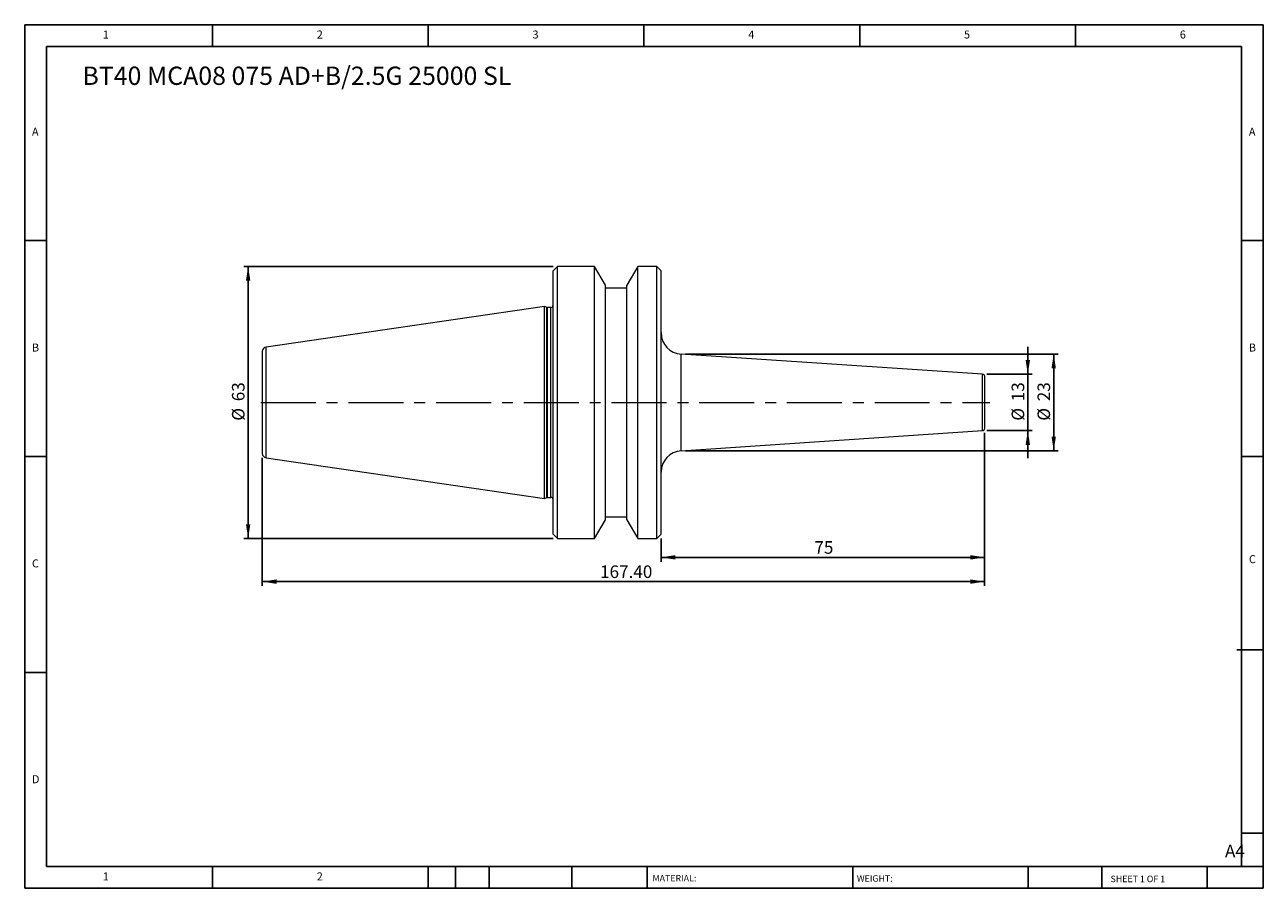
# Model space of a CAD drawing. Units: millimetres. Extents: x 5 to 292, y 5 to 205.
import ezdxf

# ---------------------------------------------------------------- set-up
doc = ezdxf.new("R2010")
doc.units = ezdxf.units.MM
doc.linetypes.add('CENTERX2', pattern=[20.32, 12.7, -2.54, 2.54, -2.54])
doc.layers.add('DIM', color=179, linetype='Continuous')
doc.styles.add('SLDTEXTSTYLE0', font='TXT', dxfattribs={"width": 0.7})
doc.styles.add('SLDTEXTSTYLE1', font='TXT', dxfattribs={"width": 0.75})
doc.styles.add('SLDTEXTSTYLE2', font='TXT', dxfattribs={"width": 0.6875})
doc.dimstyles.new('SLDDIMSTYLE0', dxfattribs={"dimtxt": 2.910417, "dimasz": 3.302, "dimexe": 0, "dimexo": 0.0625, "dimgap": 0.727604, "dimtad": 1, "dimrnd": 1e-09, "dimzin": 12, "dimdsep": 46, "dimtxsty": 'SLDTEXTSTYLE0', "dimsah": 1, "dimcen": 0.09, "dimadec": 0, "dimazin": 3, "dimtfac": 1, "dimtofl": 0, "dimtmove": 0, "dimatfit": 3, "dimfxl": 1, "dimfrac": 2, "dimtolj": 1, "dimtzin": 12, "dimarcsym": 0})
doc.dimstyles.new('SLDDIMSTYLE1', dxfattribs={"dimtxt": 2.910417, "dimasz": 3.302, "dimexe": 0, "dimexo": 0.0625, "dimgap": 0.727604, "dimtad": 1, "dimrnd": 1e-09, "dimzin": 4, "dimdsep": 46, "dimtxsty": 'SLDTEXTSTYLE0', "dimsah": 1, "dimcen": 0.09, "dimadec": 0, "dimazin": 1, "dimtfac": 1, "dimtofl": 0, "dimtmove": 0, "dimatfit": 3, "dimfxl": 1, "dimfrac": 2, "dimtolj": 1, "dimtzin": 12, "dimarcsym": 0})
doc.dimstyles.new('SLDDIMSTYLE2', dxfattribs={"dimtxt": 2.910417, "dimasz": 3.302, "dimexe": 0, "dimexo": 0.0625, "dimgap": 0.727604, "dimtad": 1, "dimdec": 0, "dimrnd": 1e-09, "dimzin": 12, "dimdsep": 46, "dimtxsty": 'SLDTEXTSTYLE0', "dimsah": 1, "dimcen": 0.09, "dimadec": 0, "dimazin": 3, "dimtfac": 1, "dimtdec": 0, "dimtmove": 0, "dimatfit": 0, "dimfxl": 1, "dimfrac": 2, "dimtolj": 1, "dimtzin": 12, "dimarcsym": 0})
doc.dimstyles.new('SLDDIMSTYLE3', dxfattribs={"dimtxt": 2.910417, "dimasz": 3.302, "dimexe": 0, "dimexo": 0.0625, "dimgap": 0.727604, "dimtad": 1, "dimrnd": 1e-09, "dimzin": 12, "dimdsep": 46, "dimtxsty": 'SLDTEXTSTYLE0', "dimsah": 1, "dimcen": 0.09, "dimadec": 0, "dimazin": 3, "dimtfac": 1, "dimtmove": 0, "dimatfit": 0, "dimfxl": 1, "dimfrac": 2, "dimtolj": 1, "dimtzin": 12, "dimarcsym": 0})

# ---------------------------------------------------------------- blocks, each defined once
blk = doc.blocks.new('_D')
at = {"layer": 'DIM'}
for p, q in [((127.35, 148.81), (55.67, 148.81)), ((56.67, 148.81), (56.67, 85.81)), ((127.35, 85.81), (55.67, 85.81))]:
    blk.add_line(p, q, dxfattribs=at)
for points in [[(56.67, 148.81), (56.16, 145.51), (57.18, 145.51)], [(56.67, 85.81), (57.18, 89.11), (56.16, 89.11)]]:
    blk.add_solid(points, dxfattribs=at)
at = {"layer": 'DIM', "char_height": 2.91, "attachment_point": 1, "rotation": 90, "style": 'SLDTEXTSTYLE0'}
for s, insert in [('63', (52.92, 117.59)), ('%%c', (52.92, 113.09))]:
    blk.add_mtext(s, dxfattribs=dict(at, insert=insert))
blk = doc.blocks.new('_D_1')
at = {"layer": 'DIM'}
for p, q in [((227.35, 110.28), (227.35, 80.43)), ((152.35, 85.81), (152.35, 80.43)), ((227.35, 81.43), (152.35, 81.43))]:
    blk.add_line(p, q, dxfattribs=at)
for points in [[(152.35, 81.43), (155.65, 80.92), (155.65, 81.94)], [(227.35, 81.43), (224.05, 81.94), (224.05, 80.92)]]:
    blk.add_solid(points, dxfattribs=at)
at = {"layer": 'DIM', "insert": (187.89, 85.18), "char_height": 2.91, "attachment_point": 1, "style": 'SLDTEXTSTYLE0'}
blk.add_mtext('75', dxfattribs=at)
blk = doc.blocks.new('_D_2')
at = {"layer": 'DIM'}
for p, q in [((227.35, 110.28), (227.35, 74.81)), ((59.95, 104.49), (59.95, 74.81)), ((59.95, 75.81), (227.35, 75.81))]:
    blk.add_line(p, q, dxfattribs=at)
for points in [[(59.95, 75.81), (63.25, 75.3), (63.25, 76.32)], [(227.35, 75.81), (224.05, 76.32), (224.05, 75.3)]]:
    blk.add_solid(points, dxfattribs=at)
at = {"layer": 'DIM', "insert": (138.22, 79.56), "char_height": 2.91, "attachment_point": 1, "style": 'SLDTEXTSTYLE0'}
blk.add_mtext('167.40', dxfattribs=at)
blk = doc.blocks.new('_D_3')
at = {"layer": 'DIM'}
for p, q in [((237.35, 123.84), (237.35, 130.19)), ((227.85, 123.84), (238.35, 123.84)), ((237.35, 110.78), (237.35, 123.84)), ((227.85, 110.78), (238.35, 110.78)), ((237.35, 110.78), (237.35, 104.43))]:
    blk.add_line(p, q, dxfattribs=at)
for points in [[(237.35, 123.84), (237.86, 127.14), (236.84, 127.14)], [(237.35, 110.78), (236.84, 107.47), (237.86, 107.47)]]:
    blk.add_solid(points, dxfattribs=at)
at = {"layer": 'DIM', "char_height": 2.91, "attachment_point": 1, "rotation": 90, "style": 'SLDTEXTSTYLE0'}
for s, insert in [('13', (233.6, 117.59)), ('%%c', (233.6, 113.09))]:
    blk.add_mtext(s, dxfattribs=dict(at, insert=insert))
blk = doc.blocks.new('_D_4')
at = {"layer": 'DIM'}
for p, q in [((158.02, 128.5), (244.35, 128.5)), ((243.35, 128.5), (243.35, 106.12)), ((158.02, 106.12), (244.35, 106.12))]:
    blk.add_line(p, q, dxfattribs=at)
for points in [[(243.35, 128.5), (242.84, 125.19), (243.86, 125.19)], [(243.35, 106.12), (243.86, 109.42), (242.84, 109.42)]]:
    blk.add_solid(points, dxfattribs=at)
at = {"layer": 'DIM', "char_height": 2.91, "attachment_point": 1, "rotation": 90, "style": 'SLDTEXTSTYLE0'}
for s, insert in [('23', (239.6, 117.59)), ('%%c', (239.6, 113.09))]:
    blk.add_mtext(s, dxfattribs=dict(at, insert=insert))

msp = doc.modelspace()

# ---------------------------------------------------------------- linework, layer by layer
at = {"color": 7, "linetype": 'Continuous', "lineweight": 15}
for p, q in [((128.352, 148.808), (127.352, 147.808)), ((127.352, 86.808), (127.352, 147.808)), ((136.952, 148.808), (128.352, 148.808)), ((128.352, 85.808), (128.352, 148.808)), ((139.452, 144.478), (136.952, 148.808)), ((136.952, 85.808), (136.952, 148.808)), ((146.953, 148.808), (144.452, 144.478)), ((151.352, 148.808), (146.953, 148.808)), ((146.953, 85.808), (146.953, 148.808)), ((152.352, 147.808), (151.352, 148.808)), ((151.352, 85.808), (151.352, 148.808)), ((152.352, 86.808), (152.352, 147.808)), ((139.452, 90.138), (139.452, 144.478)), ((144.452, 143.808), (139.452, 143.808)), ((144.452, 90.138), (144.452, 144.478)), ((125.352, 139.533), (60.808, 130.12)), ((125.904, 139.332), (125.352, 139.533)), ((125.352, 95.083), (125.352, 139.533)), ((126.852, 139.308), (126.041, 139.308)), ((59.952, 129.131), (59.952, 105.485)), ((226.886, 123.839), (157.02, 128.497)), ((227.352, 111.276), (227.352, 123.34)), ((157.02, 106.119), (226.886, 110.777)), ((60.808, 104.496), (125.352, 95.083)), ((125.352, 95.083), (125.904, 95.284)), ((126.041, 95.308), (126.852, 95.308)), ((136.952, 85.808), (139.452, 90.138)), ((139.452, 90.808), (144.452, 90.808)), ((144.452, 90.138), (146.953, 85.808)), ((127.352, 86.808), (128.352, 85.808)), ((151.352, 85.808), (152.352, 86.808)), ((128.352, 85.808), (136.952, 85.808)), ((146.953, 85.808), (151.352, 85.808))]:
    msp.add_line(p, q, dxfattribs=at)
at = {"color": 8, "linetype": 'Continuous', "lineweight": 15}
for p, q in [((125.904, 95.284), (125.904, 139.332)), ((126.041, 95.308), (126.041, 139.308)), ((126.852, 95.308), (126.852, 139.308)), ((60.808, 104.496), (60.808, 130.12)), ((157.02, 106.119), (157.02, 128.497)), ((226.886, 110.777), (226.886, 123.839))]:
    msp.add_line(p, q, dxfattribs=at)
at = {"color": 7, "linetype": 'Continuous', "lineweight": 15}
for centre, radius, start, end in [((126.041, 139.708), 0.4, 250, 270), ((126.852, 139.808), 0.5, 270, 0), ((157.352, 133.486), 5, 180, 266.18593), ((60.952, 129.131), 1, 98.29722, 180), ((226.852, 123.34), 0.5, 0, 86.18593), ((226.852, 111.276), 0.5, 273.81407, 0), ((60.952, 105.485), 1, 180, 261.70278), ((157.352, 101.13), 5, 93.81407, 180), ((126.041, 94.908), 0.4, 90, 110), ((126.852, 94.808), 0.5, 0, 90)]:
    msp.add_arc(centre, radius, start, end, dxfattribs=at)
at = {"layer": 'DIM'}
for p, q in [((291.904, 204.791), (4.904, 204.791)), ((4.904, 204.791), (4.904, 4.791)), ((48.404, 199.791), (48.404, 204.791)), ((98.404, 204.791), (98.404, 199.791)), ((148.404, 204.791), (148.404, 199.791)), ((198.404, 204.791), (198.404, 199.791)), ((248.404, 199.791), (248.404, 204.791)), ((291.904, 77.041), (291.904, 204.791)), ((286.904, 199.791), (9.904, 199.791)), ((9.904, 199.791), (9.904, 9.791)), ((286.904, 9.791), (286.904, 199.791)), ((9.904, 154.791), (4.904, 154.791)), ((286.904, 154.791), (291.904, 154.791)), ((4.904, 104.791), (9.904, 104.791)), ((291.904, 104.791), (286.904, 104.791)), ((291.904, 4.791), (291.904, 77.041)), ((285.819, 60.041), (291.904, 60.041)), ((9.904, 54.791), (4.904, 54.791)), ((286.904, 17.541), (291.904, 17.541)), ((9.904, 9.791), (291.904, 9.791)), ((48.404, 4.791), (48.404, 9.791)), ((98.404, 9.791), (98.404, 4.791)), ((104.704, 9.791), (104.704, 4.791)), ((112.504, 9.791), (112.504, 4.791)), ((131.695, 9.791), (131.695, 4.791)), ((149.103, 9.791), (149.103, 9.041)), ((149.103, 9.041), (149.103, 4.791)), ((196.764, 9.791), (196.764, 4.791)), ((237.452, 9.791), (237.452, 4.791)), ((254.47, 9.791), (254.47, 4.791)), ((278.904, 4.791), (278.904, 9.791)), ((4.904, 4.791), (291.904, 4.791))]:
    msp.add_line(p, q, dxfattribs=at)
at = {"layer": 'DIM', "linetype": 'CENTERX2', "lineweight": 0}
msp.add_line((59.62, 117.308), (228.573, 117.308), dxfattribs=at)

# ---------------------------------------------------------------- texts
at = {"layer": 'DIM', "color": 7, "attachment_point": 1}
for s, insert, char_height, style in [('1', (22.988, 203.459), 1.852, 'SLDTEXTSTYLE1'), ('1', (22.988, 203.459), 1.852, 'SLDTEXTSTYLE1'), ('2', (72.571, 203.459), 1.852, 'SLDTEXTSTYLE1'), ('2', (72.571, 203.459), 1.852, 'SLDTEXTSTYLE1'), ('3', (122.571, 203.459), 1.852, 'SLDTEXTSTYLE1'), ('3', (122.571, 203.459), 1.852, 'SLDTEXTSTYLE1'), ('4', (172.571, 203.459), 1.852, 'SLDTEXTSTYLE1'), ('4', (172.571, 203.459), 1.852, 'SLDTEXTSTYLE1'), ('5', (222.571, 203.459), 1.852, 'SLDTEXTSTYLE1'), ('5', (222.571, 203.459), 1.852, 'SLDTEXTSTYLE1'), ('6', (272.571, 203.459), 1.852, 'SLDTEXTSTYLE1'), ('6', (272.571, 203.459), 1.852, 'SLDTEXTSTYLE1'), ('A', (6.571, 180.959), 1.852, 'SLDTEXTSTYLE1'), ('A', (6.571, 180.959), 1.852, 'SLDTEXTSTYLE1'), ('A', (288.571, 180.959), 1.852, 'SLDTEXTSTYLE1'), ('A', (288.571, 180.959), 1.852, 'SLDTEXTSTYLE1'), ('B', (6.571, 130.959), 1.852, 'SLDTEXTSTYLE1'), ('B', (6.571, 130.959), 1.852, 'SLDTEXTSTYLE1'), ('B', (288.571, 130.959), 1.852, 'SLDTEXTSTYLE1'), ('B', (288.571, 130.959), 1.852, 'SLDTEXTSTYLE1'), ('C', (6.571, 80.959), 1.852, 'SLDTEXTSTYLE1'), ('C', (6.571, 80.959), 1.852, 'SLDTEXTSTYLE1'), ('C', (288.597, 81.941), 1.852, 'SLDTEXTSTYLE1'), ('C', (288.597, 81.941), 1.852, 'SLDTEXTSTYLE1'), ('D', (6.571, 30.959), 1.852, 'SLDTEXTSTYLE1'), ('D', (6.571, 30.959), 1.852, 'SLDTEXTSTYLE1'), ('A4', (283.044, 14.854), 2.9104, 'SLDTEXTSTYLE1'), ('1', (22.988, 8.459), 1.852, 'SLDTEXTSTYLE1'), ('1', (22.988, 8.459), 1.852, 'SLDTEXTSTYLE1'), ('2', (72.571, 8.459), 1.852, 'SLDTEXTSTYLE1'), ('2', (72.571, 8.459), 1.852, 'SLDTEXTSTYLE1'), ('MATERIAL:', (150.372, 7.853), 1.5, 'SLDTEXTSTYLE1'), ('WEIGHT:', (197.733, 7.802), 1.4986, 'SLDTEXTSTYLE1'), ('SHEET 1 OF 1', (256.525, 7.691), 1.5, 'SLDTEXTSTYLE2')]:
    msp.add_mtext(s, dxfattribs=dict(at, insert=insert, char_height=char_height, style=style))
at = {"layer": 'DIM', "insert": (18.269, 195.101), "char_height": 4.23333, "attachment_point": 1, "style": 'SLDTEXTSTYLE0'}
msp.add_mtext('BT40 MCA08 075 AD+B/2.5G 25000 SL', dxfattribs=at)

# ---------------------------------------------------------------- dimensions: what is measured, and where the dimension line sits
at = {"layer": 'DIM'}
for base, p1, p2, dimstyle, picture, middle in [((56.669, 85.808), (128.352, 148.808), (128.352, 85.808), 'SLDDIMSTYLE0', '_D', (56.669, 117.308)), ((237.352, 123.84), (226.852, 110.776), (226.852, 123.84), 'SLDDIMSTYLE2', '_D_3', (237.352, 117.308)), ((243.352, 106.119), (157.02, 128.497), (157.02, 106.119), 'SLDDIMSTYLE3', '_D_4', (243.352, 117.308))]:
    dim = msp.add_linear_dim(base=base, p1=p1, p2=p2, angle=90, text='%%c<>', dimstyle=dimstyle, dxfattribs=at)
    dim.commit()
    dim.dimension.update_dxf_attribs({"geometry": picture, "text_midpoint": middle, "dimtype": 160})
for base, p1, p2, dimstyle, picture, middle in [((227.352, 75.808), (59.952, 105.485), (227.352, 111.276), 'SLDDIMSTYLE1', '_D_2', (143.652, 75.808)), ((152.352, 81.431), (227.352, 111.276), (152.352, 86.808), 'SLDDIMSTYLE0', '_D_1', (189.852, 81.431))]:
    dim = msp.add_linear_dim(base=base, p1=p1, p2=p2, dimstyle=dimstyle, dxfattribs=at)
    dim.commit()
    dim.dimension.update_dxf_attribs({"geometry": picture, "text_midpoint": middle, "dimtype": 160})

doc.saveas('drawing.dxf')
